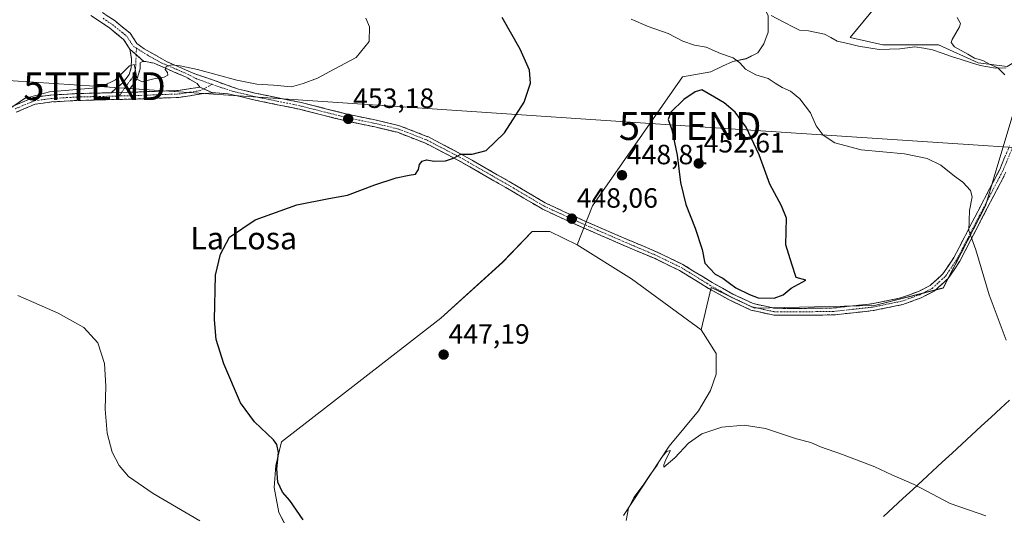
# Model space of a CAD drawing. Units: metres. Extents: x 573509 to 576953, y 4712628 to 4714978.
# Drawn here: x 576419 to 576773, y 4713365 to 4713543 of the extents above; entities that cross this region are included whole.
import ezdxf
from ezdxf.enums import TextEntityAlignment as Align

# ---------------------------------------------------------------- set-up
doc = ezdxf.new("R2010")
doc.units = ezdxf.units.M
doc.header["$MEASUREMENT"] = 0
doc.linetypes.add('TRAZO_Y_PUNTO', pattern=[1, 0.5, -0.25, 0, -0.25])
doc.linetypes.add('TRAZOSX2', pattern=[1.5, 1, -0.5])
doc.layers.get('0').update_dxf_attribs({"lineweight": 5})
for name, color, linetype, lineweight in [('Camino', 19, 'TRAZOSX2', 0), ('Camino Cxs', 19, 'Continuous', 0), ('Camino eje', 19, 'TRAZO_Y_PUNTO', 0), ('Carátula', 7, 'Continuous', 5), ('Corriente natural lineal', 142, 'Continuous', 13), ('Cultivos herbáceos CxS', 92, 'Continuous', 0), ('Cultivos leñosos CxS', 92, 'Continuous', 0), ('Curva de nivel maestra', 36, 'Continuous', 30), ('Curva de nivel normal', 36, 'Continuous', 0), ('Municipio', 9, 'Continuous', 13), ('Municipio CxS', 142, 'Continuous', 0), ('Punto de cota en terreno', 7, 'Continuous', 0), ('Rótulo de punto de cota en terreno', 19, 'Continuous', 0), ('Tendido', 6, 'Continuous', 0), ('Texto cartográfico', 19, 'Continuous', 0), ('Torre de tendido puntual', 7, 'Continuous', 0)]:
    doc.layers.add(name, color=color, linetype=linetype, lineweight=lineweight)
doc.styles.add('Arial', font='txt', dxfattribs={"height": 0.2})

# ---------------------------------------------------------------- blocks, each defined once
blk = doc.blocks.new('*U150')
at = {"layer": 'Cultivos herbáceos CxS', "color": 92, "linetype": 'Continuous', "lineweight": 0}
for points in [[(576687.9647, 4713544.0305, 442.9323), (576687.9647, 4713538.2095, 443.2254), (576686.3771, 4713533.9763, 443.5755), (576684.2605, 4713530.8013, 443.8735), (576680.0271, 4713528.6845, 444.4231), (576675.2645, 4713527.6263, 445.2989), (576671.5605, 4713526.0387, 446.6934), (576667.3271, 4713523.9221, 448.379), (576657.1461, 4713522.0973, 448.533), (576624.8157, 4713475.7375, 448.6572), (576619.3253, 4713461.7075, 447.6364), (576609.5067, 4713466.5743, 447.9035), (576603.1567, 4713466.5743, 447.7101), (576592.5733, 4713455.4619, 447.1697), (576570.3483, 4713435.3535, 447.4373), (576522.7231, 4713398.3117, 448.7001), (576513.1981, 4713390.9035, 449.4306), (576511.0815, 4713382.4367, 449.9759), (576510.5523, 4713374.4993, 450.585), (576512.1399, 4713365.5033, 450.5276), (576515.8439, 4713358.6241, 450.6921)], [(576635.9651, 4713364.4451, 444.928), (576652.3693, 4713389.3159, 445.0169), (576662.9527, 4713402.0159, 445.2318), (576667.1859, 4713409.4243, 445.578), (576669.3027, 4713415.2451, 445.8599), (576669.3027, 4713422.6535, 446.5813), (576663.8545, 4713431.2069, 446.9264), (576667.5147, 4713446.4571, 448.1848), (576683.0735, 4713438.9623, 448.6744), (576726.1061, 4713439.9403, 448.8357), (576750.7381, 4713446.2341, 448.7758), (576765.9375, 4713475.8177, 443.5227), (576770.7369, 4713491.7843, 441.7168), (576774.8227, 4713505.3759, 440.4778)], [(576773.7249, 4713525.9055, 439.9202), (576763.3721, 4713527.1999, 440.626), (576749.1381, 4713533.6703, 440.8457), (576739.4335, 4713533.6705, 441.0861), (576729.0809, 4713533.6699, 441.3054), (576717.3319, 4713536.2809, 441.5302), (576800.2927, 4713636.8107, 445.8743)]]:
    blk.add_polyline3d(points, dxfattribs=at)
blk = doc.blocks.new('*U156')
at = {"layer": 'Cultivos leñosos CxS', "color": 92, "linetype": 'Continuous', "lineweight": 0}
blk.add_polyline3d([(576515.8439, 4713358.6241, 450.6921), (576512.1399, 4713365.5033, 450.5276), (576510.5523, 4713374.4993, 450.585), (576511.0815, 4713382.4367, 449.9759), (576513.1981, 4713390.9035, 449.4306), (576522.7231, 4713398.3117, 448.7001), (576570.3483, 4713435.3535, 447.4373), (576592.5733, 4713455.4619, 447.1697), (576603.1567, 4713466.5743, 447.7101), (576609.5067, 4713466.5743, 447.9035), (576619.3253, 4713461.7075, 447.6364), (576638.8449, 4713449.5073, 447.0675), (576663.8545, 4713431.2069, 446.9264), (576669.3027, 4713422.6535, 446.5813), (576669.3027, 4713415.2451, 445.8599), (576667.1859, 4713409.4243, 445.578), (576662.9527, 4713402.0159, 445.2318), (576652.3693, 4713389.3159, 445.0169), (576635.9651, 4713364.4451, 444.928)], dxfattribs=at)
blk = doc.blocks.new('*U159')
at = {"layer": 'Cultivos leñosos CxS', "color": 92, "linetype": 'Continuous', "lineweight": 0}
for points in [[(576623.7005, 4713636.7905, 444.1137), (576610.7061, 4713646.1599, 444.3146), (576599.5937, 4713649.3349, 444.333), (576583.6059, 4713671.2533, 445.6577), (576638.4155, 4713715.5799, 447.673), (576650.5671, 4713726.4257, 450.0266), (576666.3221, 4713730.3653, 452.2537), (576682.0783, 4713727.7383, 454.2718), (576688.4611, 4713721.7511, 453.5939), (576682.7417, 4713712.8147, 451.5311), (576665.7573, 4713699.8747, 448.7582), (576674.2759, 4713679.7383, 447.0476), (576651.1987, 4713663.4803, 444.5535), (576623.7005, 4713636.7905, 444.1137)], [(576663.8545, 4713431.2069, 446.9264), (576638.8449, 4713449.5073, 447.0675), (576619.3253, 4713461.7075, 447.6364), (576624.8157, 4713475.7375, 448.6572), (576657.1461, 4713522.0973, 448.533), (576667.3271, 4713523.9221, 448.379), (576671.5605, 4713526.0387, 446.6934), (576675.2645, 4713527.6263, 445.2989), (576680.0271, 4713528.6845, 444.4231), (576684.2605, 4713530.8013, 443.8735), (576686.3771, 4713533.9763, 443.5755), (576687.9647, 4713538.2095, 443.2254), (576687.9647, 4713544.0305, 442.9323), (576685.3187, 4713549.8513, 442.5131), (576682.6729, 4713554.6137, 442.4305), (576666.3213, 4713578.3151, 442.8696), (576657.5241, 4713588.9023, 442.7364), (576652.0067, 4713595.5421, 442.8586), (576650.6503, 4713597.3733, 442.8634), (576658.3677, 4713604.4475, 442.8722), (576670.5679, 4713608.7173, 442.3791), (576676.6679, 4713616.0373, 442.1722), (576685.8181, 4713627.0173, 442.8741), (576701.6783, 4713642.8771, 443.7142), (576706.7647, 4713645.9023, 444.1393), (576709.4301, 4713648.9213, 445.1632), (576718.3275, 4713666.7141, 448.2244), (576720.0271, 4713669.1929, 448.8385), (576728.6597, 4713681.7829, 451.8942), (576729.1361, 4713681.4015, 451.8717), (576751.6635, 4713663.3695, 450.2604), (576780.4183, 4713643.4517, 447.9289), (576785.7991, 4713639.7245, 447.2907), (576800.2927, 4713636.8107, 445.8743), (576717.3319, 4713536.2809, 441.5302), (576729.0809, 4713533.6699, 441.3054), (576739.4335, 4713533.6705, 441.0861), (576749.1381, 4713533.6703, 440.8457), (576763.3721, 4713527.1999, 440.626), (576773.7249, 4713525.9055, 439.9202), (576782.5547, 4713531.0987, 439.2164), (576774.8227, 4713505.3759, 440.4778), (576770.7369, 4713491.7843, 441.7168), (576765.9375, 4713475.8177, 443.5227), (576750.7381, 4713446.2341, 448.7758), (576726.1061, 4713439.9403, 448.8357), (576683.0735, 4713438.9623, 448.6744), (576667.5147, 4713446.4571, 448.1848), (576663.8545, 4713431.2069, 446.9264)]]:
    blk.add_polyline3d(points, close=True, dxfattribs=at)
blk = doc.blocks.new('*U191')
at = {"layer": 'Curva de nivel normal', "color": 36, "linetype": 'Continuous', "lineweight": 0}
blk.add_polyline3d([(576772.95, 4713522.86, 440), (576770.37, 4713525.39, 440), (576767.47, 4713526.71, 440), (576765.08, 4713527.98, 440), (576761.99, 4713528.85, 440), (576759.64, 4713530.31, 440), (576754.85, 4713532.92, 440), (576753.65, 4713534.47, 440), (576753.97, 4713535.54, 440), (576756.65, 4713540.14, 440), (576757.01, 4713541.3, 440), (576755.81, 4713543.5, 440)], dxfattribs=at)
blk = doc.blocks.new('5PATER')
at = {"layer": 'Carátula', "linetype": 'Continuous', "lineweight": 5}
h = blk.add_hatch(color=250, dxfattribs=at)
edge = h.paths.add_edge_path()
edge.add_ellipse((0, 0.01), major_axis=(-1.33, -1.34), ratio=0.999422, start_angle=0, end_angle=360)
blk = doc.blocks.new('5TTEND')
blk.add_text('5TTEND', height=10).set_placement((0, 0), align=Align.MIDDLE_CENTER)

msp = doc.modelspace()

# ---------------------------------------------------------------- linework, layer by layer
at = {"layer": 'Camino', "color": 19, "linetype": 'TRAZOSX2', "lineweight": 0}
for points in [[(576446.33, 4713546.91), (576453.38, 4713542.24), (576458.8, 4713537.8), (576461.23, 4713534.12), (576463.82, 4713532.22), (576472.07, 4713527.58), (576482.04, 4713523.24), (576488.36, 4713521.08), (576492.68, 4713519.48), (576497.76, 4713517.71), (576504.17, 4713516.18), (576519.65, 4713513.02), (576520.21, 4713512.91), (576536.83, 4713508.71), (576547.26, 4713506.54), (576553.22, 4713505.13), (576555.56, 4713504.57), (576564.76, 4713500.98), (576565.93, 4713500.53), (576577.69, 4713494.38), (576594.97, 4713484.5), (576607.89, 4713476.84), (576617.71, 4713472.27), (576621.89, 4713470.44), (576636.2, 4713464.19), (576648.32, 4713459.05), (576657.28, 4713454.69), (576664.58, 4713450.21), (576667.77, 4713448.25), (576675.26, 4713444.04), (576682.55, 4713440.63), (576690.24, 4713438.94), (576699.24, 4713438.89), (576711.44, 4713439.05), (576725.2, 4713440.56), (576735.61, 4713442.68), (576741.88, 4713444.96), (576746.13, 4713447.12), (576750.7, 4713451.31), (576754.66, 4713457.21), (576762.16, 4713471.72), (576771.08, 4713488.87), (576774.62, 4713497.33)], [(576458.73, 4713532.09), (576456.39, 4713535.63), (576451.48, 4713539.65), (576444.69, 4713544.16)], [(576451.92, 4713516.43), (576454.54, 4713518.72), (576456.07, 4713519.88), (576458.44, 4713523.04), (576459.16, 4713525.51), (576459.29, 4713528.68), (576458.73, 4713532.09)], [(576463.75, 4713527.68), (576463.18, 4713527.68), (576462.43, 4713527.13), (576462.34, 4713524.98), (576461.35, 4713521.59), (576457.85, 4713516.58)], [(576483.79, 4713518.42), (576482.83, 4713519.76), (576478.7, 4713522.12), (576472.28, 4713524.86), (576467.39, 4713527.03), (576464.32, 4713527.68), (576463.75, 4713527.68)], [(576457.85, 4713516.58), (576459.02, 4713516.61), (576476.02, 4713517.21), (576483.79, 4713518.42)], [(576416.69, 4713511.63), (576423.99, 4713514.73), (576430.3, 4713515.58), (576439.6, 4713516.12), (576451.92, 4713516.43)], [(576488.53, 4713516.39), (576484.26, 4713515.99), (576476.26, 4713514.74), (576459.1, 4713514.13), (576439.7, 4713513.65), (576430.53, 4713513.11), (576424.65, 4713512.32), (576417.82, 4713509.42)], [(576773.33, 4713487.82), (576764.36, 4713470.58), (576756.79, 4713455.94), (576752.59, 4713449.68), (576747.56, 4713445.06), (576742.86, 4713442.68), (576736.29, 4713440.29), (576725.59, 4713438.11), (576711.59, 4713436.58), (576699.25, 4713436.41), (576689.96, 4713436.46), (576681.75, 4713438.27), (576674.13, 4713441.84), (576666.51, 4713446.11), (576663.57, 4713447.92), (576656.09, 4713452.51), (576647.3, 4713456.79), (576635.22, 4713461.92), (576616.7, 4713470.01), (576606.73, 4713474.65), (576593.73, 4713482.36), (576576.51, 4713492.21), (576564.9, 4713498.27), (576554.82, 4713502.2), (576546.72, 4713504.13), (576536.27, 4713506.3), (576519.61, 4713510.5), (576503.64, 4713513.77), (576494.01, 4713516.05), (576489.1, 4713516.44), (576488.53, 4713516.39)]]:
    msp.add_lwpolyline(points, dxfattribs=at)
at = {"layer": 'Camino Cxs', "color": 19, "linetype": 'Continuous', "lineweight": 0}
for points in [[(576458.73, 4713532.09), (576463.75, 4713527.68)], [(576458.73, 4713532.09), (576463.75, 4713527.68)], [(576483.79, 4713518.42), (576488.53, 4713516.39)], [(576483.79, 4713518.42), (576488.53, 4713516.39)], [(576457.85, 4713516.58), (576451.92, 4713516.43)], [(576457.85, 4713516.58), (576451.92, 4713516.43)]]:
    msp.add_lwpolyline(points, dxfattribs=at)
for points in [[(576773.33, 4713487.82, 441.55), (576771.09, 4713483.51, 442.15), (576768.85, 4713479.2, 442.72), (576766.6, 4713474.89, 443.36), (576764.36, 4713470.58, 443.98), (576762.47, 4713466.92, 444.42), (576760.58, 4713463.26, 444.97), (576758.68, 4713459.6, 445.46), (576756.79, 4713455.94, 446.1), (576754.69, 4713452.81, 446.65), (576752.59, 4713449.68, 447.11), (576750.08, 4713447.37, 447.81), (576747.56, 4713445.06, 448.3), (576745.21, 4713443.87, 448.41), (576742.86, 4713442.68, 448.54), (576739.58, 4713441.49, 448.69), (576736.29, 4713440.29, 448.81), (576732.72, 4713439.56, 448.83), (576729.16, 4713438.84, 448.85), (576725.59, 4713438.11, 448.86), (576720.92, 4713437.6, 448.88), (576716.26, 4713437.09, 448.88), (576711.59, 4713436.58, 448.86), (576707.48, 4713436.52, 448.87), (576703.36, 4713436.47, 448.88), (576699.25, 4713436.41, 448.9), (576694.61, 4713436.44, 448.91), (576689.96, 4713436.46, 448.87), (576685.86, 4713437.37, 448.86), (576681.75, 4713438.27, 448.68), (576677.94, 4713440.06, 448.51), (576674.13, 4713441.84, 448.29), (576670.32, 4713443.98, 448.23), (576666.51, 4713446.11, 447.91), (576663.57, 4713447.92, 447.78), (576659.83, 4713450.22, 447.65), (576656.09, 4713452.51, 447.68), (576651.7, 4713454.65, 447.66), (576647.3, 4713456.79, 447.74), (576643.27, 4713458.5, 447.72), (576639.25, 4713460.21, 447.74), (576635.22, 4713461.92, 447.8), (576631.52, 4713463.54, 447.84), (576627.81, 4713465.16, 447.86), (576624.11, 4713466.77, 447.92), (576620.4, 4713468.39, 448.01), (576616.7, 4713470.01, 448.09), (576613.38, 4713471.56, 448.12), (576610.05, 4713473.1, 448.14), (576606.73, 4713474.65, 448.29), (576603.48, 4713476.58, 448.35), (576600.23, 4713478.51, 448.47), (576596.98, 4713480.43, 448.7), (576593.73, 4713482.36, 448.61), (576589.43, 4713484.82, 448.87), (576585.12, 4713487.29, 449.07), (576580.82, 4713489.75, 449.46), (576576.51, 4713492.21, 449.81), (576572.64, 4713494.23, 450.19), (576568.77, 4713496.25, 450.48), (576564.9, 4713498.27, 451.04), (576561.54, 4713499.58, 451.48), (576558.18, 4713500.89, 451.72), (576554.82, 4713502.2, 452.05), (576550.77, 4713503.17, 452.45), (576546.72, 4713504.13, 452.74), (576543.24, 4713504.85, 452.86), (576539.75, 4713505.58, 452.93), (576536.27, 4713506.3, 452.98), (576532.11, 4713507.35, 453.16), (576527.94, 4713508.4, 453.37), (576523.78, 4713509.45, 453.59), (576519.61, 4713510.5, 453.69), (576515.62, 4713511.32, 453.71), (576511.63, 4713512.14, 453.82), (576507.63, 4713512.95, 453.91), (576503.64, 4713513.77, 454), (576498.83, 4713514.91, 454.07), (576494.01, 4713516.05, 454.12), (576489.1, 4713516.44, 454.11), (576488.53, 4713516.39, 454.11), (576486.16, 4713517.41, 454.14), (576483.79, 4713518.42, 454.2), (576482.83, 4713519.76, 454.28), (576478.7, 4713522.12, 454.43), (576475.49, 4713523.49, 454.65), (576472.28, 4713524.86, 454.99), (576469.84, 4713525.95, 455.13), (576467.39, 4713527.03, 455.24), (576464.32, 4713527.68, 455.22), (576463.75, 4713527.68, 455.2), (576461.24, 4713529.89, 455.29), (576458.73, 4713532.09, 455.49), (576456.39, 4713535.63, 455.74), (576453.94, 4713537.64, 455.95), (576451.48, 4713539.65, 456.16), (576448.09, 4713541.91, 456.26), (576444.69, 4713544.16, 456.41)], [(576449.86, 4713544.58, 456.46), (576453.38, 4713542.24, 456.38), (576456.09, 4713540.02, 456.12), (576458.8, 4713537.8, 456.03), (576461.23, 4713534.12, 455.65), (576463.82, 4713532.22, 455.59), (576467.95, 4713529.9, 455.43), (576472.07, 4713527.58, 455.17), (576475.39, 4713526.13, 455.04), (576478.72, 4713524.69, 454.73), (576482.04, 4713523.24, 454.43), (576485.2, 4713522.16, 454.47), (576488.36, 4713521.08, 454.5), (576492.68, 4713519.48, 454.39), (576495.22, 4713518.6, 454.23), (576497.76, 4713517.71, 454.22), (576500.97, 4713516.95, 454.23), (576504.17, 4713516.18, 454.23), (576508.04, 4713515.39, 454.21), (576511.91, 4713514.6, 454.13), (576515.78, 4713513.81, 453.95), (576519.65, 4713513.02, 453.87), (576520.21, 4713512.91, 453.87), (576524.36, 4713511.86, 453.75), (576528.52, 4713510.81, 453.57), (576532.67, 4713509.76, 453.39), (576536.83, 4713508.71, 453.22), (576540.31, 4713507.99, 453.12), (576543.78, 4713507.26, 453.03), (576547.26, 4713506.54, 452.93), (576550.24, 4713505.84, 452.8), (576553.22, 4713505.13, 452.59), (576555.56, 4713504.57, 452.36), (576560.16, 4713502.78, 451.78), (576564.76, 4713500.98, 451.46), (576565.93, 4713500.53, 451.34), (576569.85, 4713498.48, 450.7), (576573.77, 4713496.43, 450.41), (576577.69, 4713494.38, 450), (576582.01, 4713491.91, 449.64), (576586.33, 4713489.44, 449.12), (576590.65, 4713486.97, 448.9), (576594.97, 4713484.5, 448.7), (576598.2, 4713482.59, 448.68), (576601.43, 4713480.67, 448.62), (576604.66, 4713478.76, 448.36), (576607.89, 4713476.84, 448.35), (576611.16, 4713475.32, 448.3), (576614.44, 4713473.79, 448.12), (576617.71, 4713472.27, 448.13), (576621.89, 4713470.44, 448.15), (576625.47, 4713468.88, 448.07), (576629.05, 4713467.32, 448.03), (576632.62, 4713465.75, 448.04), (576636.2, 4713464.19, 448.03), (576640.24, 4713462.48, 448), (576644.28, 4713460.76, 448), (576648.32, 4713459.05, 448.02), (576652.8, 4713456.87, 448.02), (576657.28, 4713454.69, 448.05), (576660.93, 4713452.45, 447.89), (576664.58, 4713450.21, 448.38), (576667.77, 4713448.25, 448.3), (576671.52, 4713446.15, 448.7), (576675.26, 4713444.04, 448.63), (576678.91, 4713442.34, 449.01), (576682.55, 4713440.63, 449.28), (576686.4, 4713439.79, 449.34), (576690.24, 4713438.94, 449.22), (576694.74, 4713438.92, 449.19), (576699.24, 4713438.89, 449.12), (576703.31, 4713438.94, 449.06), (576707.37, 4713439, 449), (576711.44, 4713439.05, 448.97), (576716.03, 4713439.55, 448.96), (576720.61, 4713440.06, 448.92), (576725.2, 4713440.56, 448.86), (576728.67, 4713441.27, 448.82), (576732.14, 4713441.97, 448.78), (576735.61, 4713442.68, 448.75), (576738.75, 4713443.82, 448.61), (576741.88, 4713444.96, 448.48), (576746.13, 4713447.12, 447.96), (576748.42, 4713449.22, 447.61), (576750.7, 4713451.31, 447.26), (576752.68, 4713454.26, 446.81), (576754.66, 4713457.21, 446.42), (576756.54, 4713460.84, 445.64), (576758.41, 4713464.47, 445.24), (576760.29, 4713468.09, 444.79), (576762.16, 4713471.72, 444.03), (576764.39, 4713476.01, 443.62), (576766.62, 4713480.3, 442.73), (576768.85, 4713484.58, 442.32), (576771.08, 4713488.87, 441.72), (576772.85, 4713493.1, 441.33)], [(576416.69, 4713511.63, 454.95), (576420.34, 4713513.18, 454.85), (576423.99, 4713514.73, 454.91), (576427.15, 4713515.16, 454.84), (576430.3, 4713515.58, 454.82), (576434.95, 4713515.85, 454.78), (576439.6, 4713516.12, 454.82), (576444.46, 4713516.24, 454.75), (576449.31, 4713516.37, 454.57), (576451.92, 4713516.43, 454.48), (576454.17, 4713516.49, 454.4), (576454.89, 4713516.51, 454.4), (576457.85, 4713516.58, 454.35), (576459.02, 4713516.61, 454.34), (576463.27, 4713516.76, 454.3), (576467.52, 4713516.91, 454.24), (576471.77, 4713517.06, 454.23), (576476.02, 4713517.21, 454.2), (576479.91, 4713517.82, 454.2), (576483.79, 4713518.42, 454.2), (576486.16, 4713517.41, 454.14), (576488.53, 4713516.39, 454.11), (576488.53, 4713516.39, 454.11), (576484.26, 4713515.99, 454.08), (576480.26, 4713515.37, 454.06), (576476.26, 4713514.74, 454.05), (576471.97, 4713514.59, 454.05), (576467.68, 4713514.44, 454.05), (576463.39, 4713514.28, 454.1), (576459.1, 4713514.13, 454.13), (576454.25, 4713514.01, 454.19), (576449.4, 4713513.89, 454.28), (576444.55, 4713513.77, 454.37), (576439.7, 4713513.65, 454.47), (576435.12, 4713513.38, 454.52), (576430.53, 4713513.11, 454.57), (576427.59, 4713512.72, 454.62), (576424.65, 4713512.32, 454.68), (576421.24, 4713510.87, 454.7), (576417.82, 4713509.42, 454.79)]]:
    msp.add_polyline3d(points, dxfattribs=at)
msp.add_polyline3d([(576463.75, 4713527.68, 455.2), (576463.18, 4713527.68, 455.18), (576462.43, 4713527.13, 455.14), (576462.34, 4713524.98, 455.03), (576461.35, 4713521.59, 454.75), (576459.6, 4713519.09, 454.54), (576457.85, 4713516.58, 454.34), (576454.89, 4713516.51, 454.38), (576454.17, 4713516.49, 454.4), (576451.92, 4713516.43, 454.47), (576454.54, 4713518.72, 454.59), (576456.07, 4713519.88, 454.62), (576458.44, 4713523.04, 454.84), (576459.16, 4713525.51, 455.03), (576459.29, 4713528.68, 455.25), (576458.73, 4713532.09, 455.49), (576461.24, 4713529.89, 455.29), (576463.75, 4713527.68, 455.2)], close=True, dxfattribs=at)
at = {"layer": 'Camino eje', "color": 19, "linetype": 'TRAZO_Y_PUNTO', "lineweight": 0}
for points in [[(576449.04, 4713543.2), (576452.43, 4713540.95), (576457.6, 4713536.72), (576459.98, 4713533.11), (576461.05, 4713532.44)], [(576461.05, 4713532.44), (576460.95, 4713530.14)], [(576461.05, 4713532.44), (576465.61, 4713529.63), (576469.73, 4713527.31), (576472.18, 4713526.22), (576475.39, 4713524.85), (576480.37, 4713522.68), (576482.44, 4713521.5), (576488.22, 4713519.48)], [(576460.95, 4713530.14), (576460.75, 4713525.25), (576459.9, 4713522.32), (576459.02, 4713521.06), (576457.84, 4713519.48), (576456.96, 4713518.23), (576455.72, 4713516.53)], [(576485.26, 4713517.79), (576484.03, 4713517.21), (576480.14, 4713516.6), (576476.14, 4713515.98), (576467.56, 4713515.67), (576459.06, 4713515.37), (576454.8, 4713515.26)], [(576488.22, 4713519.48), (576485.26, 4713517.79)], [(576488.22, 4713519.48), (576491.21, 4713518.33), (576493.35, 4713517.77), (576495.89, 4713516.88), (576500.7, 4713515.74), (576503.91, 4713514.98), (576511.65, 4713513.4), (576519.76, 4713511.74), (576528.22, 4713509.61), (576536.55, 4713507.51), (576546.99, 4713505.34), (576549.97, 4713504.63), (576555.19, 4713503.39), (576564.83, 4713499.63), (576565.42, 4713499.4), (576571.3, 4713496.33), (576577.1, 4713493.3), (576594.35, 4713483.43), (576607.31, 4713475.75), (576617.21, 4713471.14), (576619.3, 4713470.23), (576635.71, 4713463.06), (576641.75, 4713460.49), (576647.81, 4713457.92), (576656.69, 4713453.6), (576664.08, 4713449.07), (576667.14, 4713447.18), (576670.89, 4713445.08), (576674.7, 4713442.94), (576678.34, 4713441.24), (576682.15, 4713439.45), (576686.26, 4713438.55), (576690.1, 4713437.7), (576699.25, 4713437.65), (576705.35, 4713437.73), (576711.52, 4713437.82), (576718.4, 4713438.57), (576725.4, 4713439.34), (576735.95, 4713441.49), (576742.37, 4713443.82), (576744.5, 4713444.9), (576746.85, 4713446.09), (576749.36, 4713448.4), (576751.65, 4713450.5), (576755.73, 4713456.58), (576763.26, 4713471.15), (576772.21, 4713488.35), (576775.78, 4713496.88)], [(576454.8, 4713515.26), (576445.81, 4713515.04), (576439.65, 4713514.89), (576435.07, 4713514.62), (576430.42, 4713514.35), (576424.32, 4713513.53), (576417.26, 4713510.53)], [(576455.72, 4713516.53), (576454.8, 4713515.26)]]:
    msp.add_lwpolyline(points, dxfattribs=at)
at = {"layer": 'Corriente natural lineal', "color": 142, "linetype": 'Continuous', "lineweight": 13}
msp.add_polyline3d([(576689.05, 4713544.16, 442.29), (576693.29, 4713541.94, 442.53), (576697.52, 4713539.72, 442.12), (576699.22, 4713538.87, 442), (576702.47, 4713538.69, 441.91), (576705.35, 4713538.09, 441.8), (576708.22, 4713537.48, 441.79), (576710.48, 4713536.25, 441.86), (576712.73, 4713535.02, 441.89), (576716.56, 4713534.09, 441.72), (576720.39, 4713533.15, 441.44), (576724.12, 4713532.55, 441.34), (576727.85, 4713531.95, 441.31), (576731.54, 4713532.07, 441.15), (576735.22, 4713532.19, 441.03), (576737.94, 4713532.59, 440.95), (576740.66, 4713532.98, 440.86), (576743.82, 4713532.43, 440.73), (576746.98, 4713531.87, 440.59), (576750.38, 4713530.65, 440.61), (576753.78, 4713529.42, 440.75), (576757.2, 4713528.36, 440.75), (576760.62, 4713527.29, 440.32), (576764.04, 4713526.23, 440.35), (576766.82, 4713525.77, 440.36), (576769.59, 4713525.3, 440.01), (576773.41, 4713525.33, 439.74)], dxfattribs=at)
at = {"layer": 'Cultivos herbáceos CxS', "color": 92, "linetype": 'Continuous', "lineweight": 0}
for points in [[(576800.29, 4713636.81, 445.87), (576717.33, 4713536.28, 441.53), (576729.08, 4713533.67, 441.31), (576739.43, 4713533.67, 441.09), (576749.14, 4713533.67, 440.85), (576763.37, 4713527.2, 440.63), (576773.72, 4713525.91, 439.92), (576782.55, 4713531.1, 439.22), (576774.82, 4713505.38, 440.48), (576770.74, 4713491.78, 441.72), (576765.94, 4713475.82, 443.52), (576750.74, 4713446.23, 448.78), (576726.11, 4713439.94, 448.84), (576683.07, 4713438.96, 448.67), (576667.51, 4713446.46, 448.18), (576663.85, 4713431.21, 446.93)], [(576650.65, 4713597.37, 442.86), (576652.01, 4713595.54, 442.86), (576657.52, 4713588.9, 442.74), (576666.32, 4713578.32, 442.87), (576682.67, 4713554.61, 442.43), (576685.32, 4713549.85, 442.51), (576687.96, 4713544.03, 442.93), (576687.96, 4713538.21, 443.23), (576686.38, 4713533.98, 443.58), (576684.26, 4713530.8, 443.87), (576680.03, 4713528.68, 444.42), (576675.26, 4713527.63, 445.3), (576671.56, 4713526.04, 446.69), (576667.33, 4713523.92, 448.38), (576657.15, 4713522.1, 448.53), (576624.82, 4713475.74, 448.66), (576619.33, 4713461.71, 447.64)], [(576619.33, 4713461.71, 447.64), (576609.51, 4713466.57, 447.9), (576603.16, 4713466.57, 447.71), (576592.57, 4713455.46, 447.17), (576570.35, 4713435.35, 447.44), (576522.72, 4713398.31, 448.7), (576513.2, 4713390.9, 449.43), (576511.08, 4713382.44, 449.98), (576510.55, 4713374.5, 450.58), (576512.14, 4713365.5, 450.53), (576515.84, 4713358.62, 450.69)], [(576635.97, 4713364.45, 444.93), (576652.37, 4713389.32, 445.02), (576662.95, 4713402.02, 445.23), (576667.19, 4713409.42, 445.58), (576669.3, 4713415.25, 445.86), (576669.3, 4713422.65, 446.58), (576663.85, 4713431.21, 446.93)]]:
    msp.add_polyline3d(points, dxfattribs=at)
at = {"layer": 'Cultivos leñosos CxS', "color": 92, "linetype": 'Continuous', "lineweight": 0}
for points in [[(576800.29, 4713636.81, 445.87), (576717.33, 4713536.28, 441.53), (576729.08, 4713533.67, 441.31), (576739.43, 4713533.67, 441.09), (576749.14, 4713533.67, 440.85), (576763.37, 4713527.2, 440.63), (576773.72, 4713525.91, 439.92), (576782.55, 4713531.1, 439.22), (576774.82, 4713505.38, 440.48), (576770.74, 4713491.78, 441.72), (576765.94, 4713475.82, 443.52), (576750.74, 4713446.23, 448.78), (576726.11, 4713439.94, 448.84), (576683.07, 4713438.96, 448.67), (576667.51, 4713446.46, 448.18), (576663.85, 4713431.21, 446.93)], [(576650.65, 4713597.37, 442.86), (576652.01, 4713595.54, 442.86), (576657.52, 4713588.9, 442.74), (576666.32, 4713578.32, 442.87), (576682.67, 4713554.61, 442.43), (576685.32, 4713549.85, 442.51), (576687.96, 4713544.03, 442.93), (576687.96, 4713538.21, 443.23), (576686.38, 4713533.98, 443.58), (576684.26, 4713530.8, 443.87), (576680.03, 4713528.68, 444.42), (576675.26, 4713527.63, 445.3), (576671.56, 4713526.04, 446.69), (576667.33, 4713523.92, 448.38), (576657.15, 4713522.1, 448.53), (576624.82, 4713475.74, 448.66), (576619.33, 4713461.71, 447.64)], [(576619.33, 4713461.71, 447.64), (576609.51, 4713466.57, 447.9), (576603.16, 4713466.57, 447.71), (576592.57, 4713455.46, 447.17), (576570.35, 4713435.35, 447.44), (576522.72, 4713398.31, 448.7), (576513.2, 4713390.9, 449.43), (576511.08, 4713382.44, 449.98), (576510.55, 4713374.5, 450.58), (576512.14, 4713365.5, 450.53), (576515.84, 4713358.62, 450.69)], [(576619.33, 4713461.71, 447.64), (576638.84, 4713449.51, 447.07), (576663.85, 4713431.21, 446.93)], [(576619.33, 4713461.71, 447.64), (576638.84, 4713449.51, 447.07), (576663.85, 4713431.21, 446.93)], [(576635.97, 4713364.45, 444.93), (576652.37, 4713389.32, 445.02), (576662.95, 4713402.02, 445.23), (576667.19, 4713409.42, 445.58), (576669.3, 4713415.25, 445.86), (576669.3, 4713422.65, 446.58), (576663.85, 4713431.21, 446.93)]]:
    msp.add_polyline3d(points, dxfattribs=at)
at = {"layer": 'Curva de nivel maestra', "color": 36, "linetype": 'Continuous', "lineweight": 30}
for points in [[(576520.92, 4713362.92, 450), (576516.16, 4713369.79, 450), (576513.49, 4713372.89, 450), (576511.8, 4713376.4, 450), (576511.52, 4713381.22, 450), (576512.09, 4713387.09, 450), (576511.51, 4713390.01, 450), (576510.29, 4713391.64, 450), (576503.48, 4713398.12, 450), (576498.47, 4713404.98, 450), (576492.44, 4713418.95, 450), (576489.69, 4713427.72, 450), (576489.07, 4713434.74, 450), (576489.49, 4713450.82, 450), (576491.23, 4713458.37, 450), (576494.45, 4713464.46, 450), (576503.66, 4713470.72, 450), (576518.62, 4713476.13, 450), (576530.15, 4713478.36, 450), (576536.81, 4713479.56, 450), (576546.68, 4713483.3, 450), (576554.29, 4713485.82, 450), (576559.02, 4713486.83, 450), (576561.32, 4713487.19, 450), (576562.38, 4713488.82, 450), (576562.72, 4713490.68, 450), (576563.61, 4713491.88, 450), (576565.28, 4713492.29, 450), (576567.92, 4713491.86, 450), (576572.04, 4713491.94, 450), (576574.92, 4713492.97, 450), (576577.6, 4713494.36, 450), (576581.62, 4713494.32, 450), (576586.7, 4713495.69, 450), (576593.21, 4713502.05, 450), (576600.27, 4713513.01, 450), (576602.62, 4713519.86, 450), (576602.21, 4713524.54, 450), (576598.86, 4713532.13, 450), (576592.42, 4713543.5, 450)], [(576690.06, 4713442.54, 450), (576693.38, 4713443.79, 450), (576696.21, 4713446.12, 450), (576701.41, 4713449.02, 450), (576698.03, 4713449.97, 450), (576696.4, 4713454.8, 450), (576694.29, 4713461.76, 450), (576694.54, 4713471.3, 450), (576692.72, 4713475.81, 450), (576691.01, 4713478.87, 450), (576688.56, 4713483.62, 450), (576684.76, 4713494.1, 450), (576680.03, 4713504.04, 450), (576676.05, 4713509.39, 450), (576672.08, 4713512.75, 450), (576668.69, 4713514.86, 450), (576664.09, 4713517.43, 450), (576661.66, 4713516.72, 450), (576657.6, 4713514.01, 450), (576652.99, 4713509.4, 450), (576651.96, 4713506.84, 450), (576653.28, 4713503.13, 450), (576655.22, 4713493.94, 450), (576656.41, 4713484.21, 450), (576658.31, 4713476.29, 450), (576661.72, 4713467.78, 450), (576664.26, 4713460.12, 450), (576665.22, 4713455.13, 450), (576668.85, 4713451.24, 450), (576671.61, 4713449.75, 450), (576674.1, 4713447.98, 450), (576676.27, 4713446.28, 450), (576681.24, 4713443.93, 450), (576684.36, 4713442.7, 450), (576690.06, 4713442.54, 450)]]:
    msp.add_polyline3d(points, dxfattribs=at)
at = {"layer": 'Curva de nivel normal', "color": 36, "linetype": 'Continuous', "lineweight": 0}
for points in [[(576410.83, 4713507.52, 455), (576420.83, 4713514.35, 455), (576429.83, 4713516.81, 455), (576445.16, 4713518.13, 455), (576448.8, 4713518.81, 455), (576453.49, 4713521.13, 455), (576458.61, 4713526.05, 455), (576460.18, 4713526.55, 455), (576460.69, 4713524.48, 455), (576461.13, 4713521.32, 455), (576463.07, 4713520.31, 455), (576467.33, 4713521.41, 455), (576470.98, 4713522, 455), (576472.29, 4713522.8, 455), (576472.18, 4713523.75, 455), (576471.32, 4713524.79, 455), (576471.75, 4713525.81, 455), (576473.7, 4713526.52, 455), (576476.73, 4713526.05, 455), (576482.97, 4713524.84, 455), (576497.08, 4713520.91, 455), (576504.31, 4713519.51, 455), (576510.33, 4713519.18, 455), (576516.76, 4713518.56, 455), (576520.92, 4713519.78, 455), (576526.08, 4713521.73, 455), (576532.11, 4713524.86, 455), (576539.93, 4713529.13, 455), (576544.66, 4713534.81, 455), (576544.73, 4713540.13, 455), (576543.48, 4713543.25, 455)], [(576773.39, 4713427.46, 445), (576767.27, 4713443.73, 445), (576762.48, 4713459.98, 445), (576760, 4713466.87, 445), (576760.22, 4713474.13, 445), (576761.18, 4713479, 445), (576760.62, 4713481.28, 445), (576757.83, 4713484.31, 445), (576754.84, 4713486.46, 445), (576749.89, 4713490.42, 445), (576745.1, 4713492.85, 445), (576736.93, 4713494.44, 445), (576721.36, 4713495.93, 445), (576711.91, 4713498.45, 445), (576707.65, 4713501.21, 445), (576705.15, 4713504.55, 445), (576703.1, 4713509.19, 445), (576699.29, 4713514.25, 445), (576695.93, 4713517.02, 445), (576692.96, 4713518.31, 445), (576690.49, 4713519.83, 445), (576687.89, 4713521.57, 445), (576683.56, 4713522.92, 445), (576679.77, 4713524.87, 445), (576677.8, 4713527.16, 445), (576675.35, 4713529.03, 445), (576670.79, 4713530.56, 445), (576665.7, 4713532.87, 445), (576661.47, 4713533.59, 445), (576657.32, 4713534.92, 445), (576652.06, 4713537.69, 445), (576644.88, 4713540.22, 445), (576638.74, 4713542.91, 445)], [(576483.82, 4713362.56, 455), (576467.02, 4713372.36, 455), (576458.18, 4713378.52, 455), (576454.85, 4713382.39, 455), (576452.37, 4713387.18, 455), (576450.5, 4713394.02, 455), (576449.8, 4713402.63, 455), (576450.07, 4713410.9, 455), (576449.6, 4713419.14, 455), (576447.18, 4713426.51, 455), (576442.21, 4713432.02, 455), (576432.98, 4713437.22, 455), (576418.42, 4713443.55, 455)], [(576636.9, 4713362.6, 445), (576637.77, 4713367.09, 445), (576639.63, 4713370.94, 445), (576643.05, 4713375.34, 445), (576645.45, 4713378.96, 445), (576648.03, 4713382.5, 445), (576649.35, 4713384.98, 445), (576651.43, 4713387.41, 445), (576652.8, 4713387.84, 445), (576651.17, 4713384.62, 445), (576650.5, 4713382.7, 445), (576650.49, 4713381.83, 445), (576654.38, 4713385.2, 445), (576659.28, 4713390.47, 445), (576664.09, 4713393.8, 445), (576671.32, 4713396.17, 445), (576679.28, 4713396.92, 445), (576686.92, 4713395.75, 445), (576698.06, 4713392.05, 445), (576703.26, 4713390.63, 445), (576706.76, 4713389.13, 445), (576714.68, 4713386.39, 445), (576726.19, 4713381.89, 445), (576732.37, 4713379.07, 445), (576740.32, 4713375.54, 445), (576753.28, 4713368.74, 445), (576766.16, 4713364.38, 445)]]:
    msp.add_polyline3d(points, dxfattribs=at)
at = {"layer": 'Municipio', "color": 9, "linetype": 'Continuous', "lineweight": 13}
msp.add_polyline3d([(576774.65, 4713405.94, 446.23), (576771.48, 4713403.02, 447.18), (576767.99, 4713399.79, 447.67), (576764.49, 4713396.57, 447.53), (576761, 4713393.34, 447.27), (576757.48, 4713390.09, 446.92), (576753.96, 4713386.84, 446.47), (576750.44, 4713383.59, 445.96), (576746.92, 4713380.34, 445.54), (576743.4, 4713377.08, 445.15), (576739.88, 4713373.83, 444.78), (576736.36, 4713370.58, 444.51), (576732.84, 4713367.33, 444.26), (576729.33, 4713364.08, 444.02)], dxfattribs=at)
msp.add_polyline3d([(576774.65, 4713405.94, 446.23), (576771.48, 4713403.02, 447.18), (576767.99, 4713399.79, 447.67), (576764.49, 4713396.57, 447.53), (576761, 4713393.34, 447.27), (576757.48, 4713390.09, 446.92), (576753.96, 4713386.84, 446.47), (576750.44, 4713383.59, 445.96), (576746.92, 4713380.34, 445.54), (576743.4, 4713377.08, 445.15), (576739.88, 4713373.83, 444.78), (576736.36, 4713370.58, 444.51), (576732.84, 4713367.33, 444.26), (576729.33, 4713364.08, 444.02)], dxfattribs=at)
at = {"layer": 'Municipio CxS', "color": 142, "linetype": 'Continuous', "lineweight": 0}
for points in [[(576774.65, 4713405.94, 446.23), (576771.48, 4713403.02, 447.18), (576767.99, 4713399.79, 447.67), (576764.49, 4713396.57, 447.53), (576761, 4713393.34, 447.27), (576757.48, 4713390.09, 446.92), (576753.96, 4713386.84, 446.47), (576750.44, 4713383.59, 445.96), (576746.92, 4713380.34, 445.54), (576743.4, 4713377.08, 445.15), (576739.88, 4713373.83, 444.78), (576736.36, 4713370.58, 444.51), (576732.84, 4713367.33, 444.26), (576729.33, 4713364.08, 444.02)], [(576729.33, 4713364.08, 444.02), (576732.84, 4713367.33, 444.26), (576736.36, 4713370.58, 444.51), (576739.88, 4713373.83, 444.78), (576743.4, 4713377.08, 445.15), (576746.92, 4713380.34, 445.54), (576750.44, 4713383.59, 445.96), (576753.96, 4713386.84, 446.47), (576757.48, 4713390.09, 446.92), (576761, 4713393.34, 447.27), (576764.49, 4713396.57, 447.53), (576767.99, 4713399.79, 447.67), (576771.48, 4713403.02, 447.18), (576774.65, 4713405.94, 446.23)]]:
    msp.add_polyline3d(points, dxfattribs=at)
at = {"layer": 'Tendido', "color": 6, "linetype": 'Continuous', "lineweight": 0}
msp.add_polyline3d([(574376.64, 4714950.42, 530.08), (574524.77, 4714878.88, 515.64), (574670.52, 4714808.86, 506.58), (574845.03, 4714722.84, 513.34), (574955.48, 4714622.52, 499.64), (575062.24, 4714525.86, 493.69), (575178.11, 4714419.19, 502.14), (575273.65, 4714331.86, 504.25), (575402.74, 4714212.5, 489.86), (575528.45, 4714097.25, 501.56), (575636.6, 4713998.09, 494), (575752.6, 4713891.29, 497.79), (575854.54, 4713797.97, 508.03), (575981.04, 4713681.68, 484.68), (576135.19, 4713539.78, 477.41), (576285.18, 4713529.39, 461.21), (576446, 4713518.79, 455.06), (576659.92, 4713504.45, 451.85), (576877.72, 4713490.01, 437.53), (576944.37, 4713485.53, 437.68)], dxfattribs=at)

# ---------------------------------------------------------------- block references
at = {"layer": 'Cultivos herbáceos CxS', "color": 92, "linetype": 'Continuous', "lineweight": 0}
msp.add_blockref('*U150', (0, 0), dxfattribs=at)
at = {"layer": 'Cultivos leñosos CxS', "color": 92, "linetype": 'Continuous', "lineweight": 0}
for name in ['*U159', '*U156']:
    msp.add_blockref(name, (0, 0), dxfattribs=at)
at = {"layer": 'Curva de nivel normal', "color": 36, "linetype": 'Continuous', "lineweight": 0}
msp.add_blockref('*U191', (0, 0), dxfattribs=at)
at = {"layer": 'Punto de cota en terreno', "linetype": 'Continuous', "lineweight": 0}
for p in [(576537.11, 4713507.02, 453.18), (576663, 4713491, 452.61), (576635.43, 4713486.77, 448.81), (576617.42, 4713471.15, 448.06), (576571.38, 4713422.28, 447.19)]:
    msp.add_blockref('5PATER', p, dxfattribs=at)
at = {"layer": 'Torre de tendido puntual', "linetype": 'Continuous', "lineweight": 0}
for p in [(576446, 4713518.79, 455.06), (576659.92, 4713504.45, 451.85)]:
    msp.add_blockref('5TTEND', p, dxfattribs=at)

# ---------------------------------------------------------------- texts
at = {"layer": 'Rótulo de punto de cota en terreno', "color": 19, "linetype": 'Continuous', "lineweight": 0, "style": 'Arial'}
for s, p in [('453,18', (576538.87, 4713508.78)), ('452,61', (576664.76, 4713492.76)), ('448,81', (576637.19, 4713488.53)), ('448,06', (576619.18, 4713472.91)), ('447,19', (576573.14, 4713424.04))]:
    msp.add_text(s, height=7, dxfattribs=at).set_placement(p, align=Align.BOTTOM_LEFT)
at = {"layer": 'Texto cartográfico', "color": 19, "linetype": 'Continuous', "lineweight": 0, "style": 'Arial'}
msp.add_text('La Losa', height=8, dxfattribs=at).set_placement((576499.58, 4713464.12), align=Align.MIDDLE_CENTER)

doc.saveas('drawing.dxf')
